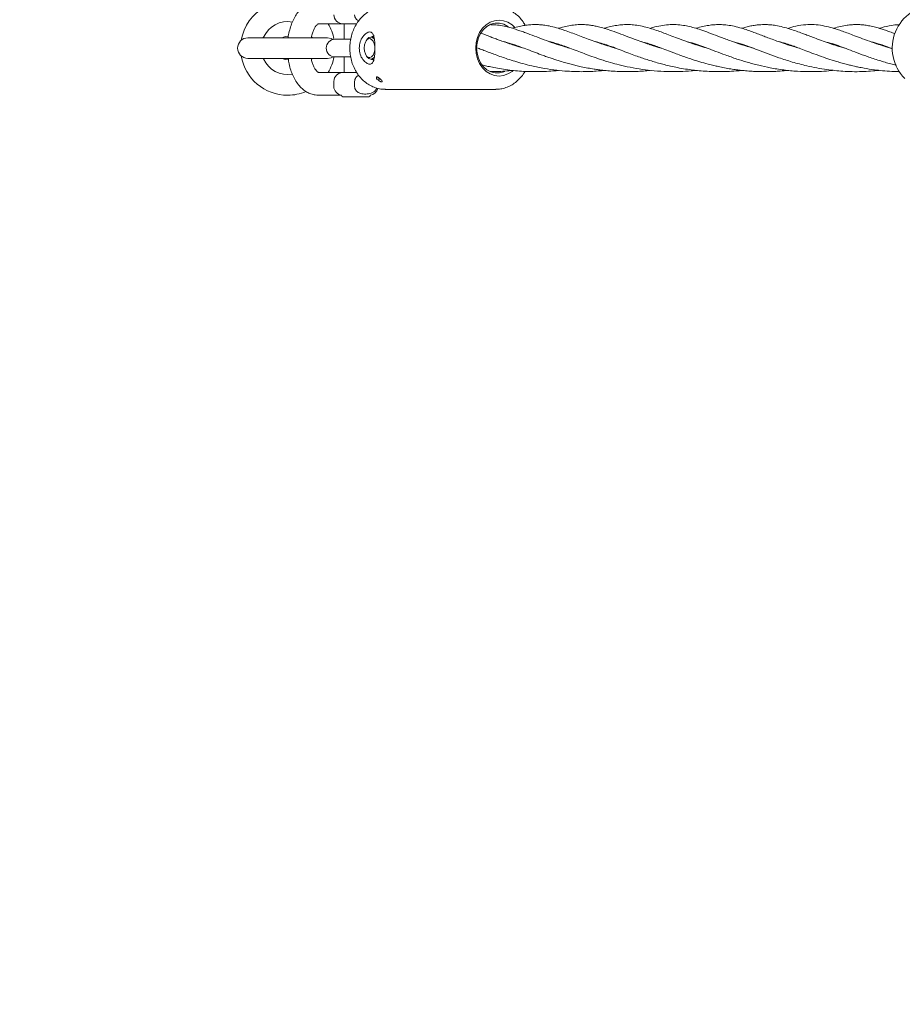
# Model space of a CAD drawing. Units: millimetres. Extents: x 2172 to 13758, y 742 to 11144.
# Drawn here: x 5343 to 5643, y 7217 to 7551 of the extents above; entities that cross this region are included whole.
import ezdxf

# ---------------------------------------------------------------- set-up
doc = ezdxf.new("R2010")
doc.units = ezdxf.units.MM
doc.header["$PDSIZE"] = -1
doc.dimstyles.new('ISO-25', dxfattribs={"dimtxt": 100, "dimasz": 100, "dimexe": 1.25, "dimexo": 0.625, "dimgap": 20, "dimtad": 1, "dimdec": 0, "dimtxsty": 'Standard', "dimblk": 'OBLIQUE', "dimcen": 2.5, "dimadec": 0, "dimazin": 0, "dimtfac": 1, "dimtdec": 0, "dimtmove": 0, "dimatfit": 3, "dimfxl": 1, "dimarcsym": 0})

# ---------------------------------------------------------------- blocks, each defined once
blk = doc.blocks.new('_Oblique')
at = {"color": 0, "linetype": 'ByBlock', "lineweight": -2}
blk.add_line((-0.5, -0.5), (0.5, 0.5), dxfattribs=at)
blk = doc.blocks.new('*D2')
at = {"color": 0, "lineweight": -2, "transparency": 16777216}
for p, q in [((5455.03, 11094.08), (2306.36, 11094.08)), ((2307.61, 11094.08), (2307.61, 1694.08)), ((5455.03, 1694.08), (2306.36, 1694.08))]:
    blk.add_line(p, q, dxfattribs=at)
at = {"layer": 'Defpoints', "color": 0, "transparency": 16777216}
for p in [(5455.66, 11094.08), (2307.61, 1694.08), (5455.66, 1694.08)]:
    blk.add_point(p, dxfattribs=at)
at = {"color": 0, "lineweight": -2, "transparency": 16777216, "xscale": 100, "yscale": 100, "zscale": 100}
for p, rotation in [((2307.61, 11094.08), 90), ((2307.61, 1694.08), 270)]:
    blk.add_blockref('_Oblique', p, dxfattribs=dict(at, rotation=rotation))
at = {"color": 0, "transparency": 16777216, "insert": (2237.61, 6394.08), "char_height": 100, "attachment_point": 5, "rotation": 90}
blk.add_mtext('9400', dxfattribs=at)

msp = doc.modelspace()

# ---------------------------------------------------------------- linework, layer by layer
at = {"color": 7, "linetype": 'Continuous', "lineweight": 18}
for p, q in [((5444.67, 7549.88), (5452.86, 7549.88)), ((5457.63, 7549.88), (5452.86, 7549.88)), ((5453.36, 7549.88), (5453.36, 7544.58)), ((5447.71, 7545.08), (5420.71, 7545.08)), ((5426, 7545.26), (5426.04, 7545.34)), ((5426.02, 7545.31), (5426, 7545.25)), ((5442.43, 7545.25), (5442.41, 7545.3)), ((5451.47, 7544.58), (5450.27, 7544.58)), ((5455.59, 7544.58), (5451.47, 7544.58)), ((5461.02, 7544.39), (5460.79, 7544.02)), ((5463.5, 7545.33), (5462.39, 7545.33)), ((5498.83, 7541.54), (5498.38, 7541.66)), ((5510.16, 7542.83), (5510.47, 7542.93)), ((5510.75, 7542.84), (5510.45, 7542.74)), ((5525.74, 7542.84), (5526.03, 7542.93)), ((5526.33, 7542.83), (5526.05, 7542.74)), ((5541.31, 7542.83), (5541.61, 7542.93)), ((5557.45, 7542.84), (5557.15, 7542.74)), ((5572.43, 7542.83), (5572.71, 7542.93)), ((5573.03, 7542.83), (5572.73, 7542.73)), ((5588.02, 7542.83), (5588.33, 7542.93)), ((5588.6, 7542.84), (5588.29, 7542.74)), ((5603.57, 7542.83), (5603.88, 7542.93)), ((5604.18, 7542.84), (5603.87, 7542.74)), ((5619.18, 7542.82), (5619.48, 7542.92)), ((5619.72, 7542.83), (5619.44, 7542.73)), ((5634.73, 7542.84), (5634.99, 7542.92)), ((5420.71, 7538.08), (5447.71, 7538.08)), ((5426, 7537.91), (5426.02, 7537.86)), ((5442.4, 7537.85), (5442.43, 7537.91)), ((5450.27, 7538.58), (5451.47, 7538.58)), ((5451.47, 7538.58), (5455.6, 7538.58)), ((5453.36, 7538.58), (5453.36, 7533.28)), ((5460.79, 7539.15), (5461.02, 7538.77)), ((5462.39, 7537.83), (5463.5, 7537.83)), ((5452.86, 7533.28), (5444.67, 7533.28)), ((5449.86, 7530.28), (5449.86, 7528.58)), ((5452.86, 7533.28), (5457.67, 7533.28)), ((5456.92, 7530.28), (5456.92, 7528.58)), ((5464.31, 7531.62), (5464.31, 7531.08)), ((5464.48, 7531.08), (5464.31, 7531.08)), ((5465.63, 7531.08), (5464.48, 7531.08)), ((5467.29, 7527.58), (5504.83, 7527.58)), ((5444.67, 7525.58), (5452.46, 7525.58)), ((5452.46, 7525.61), (5452.46, 7525.58)), ((5461.76, 7525.08), (5452.96, 7525.08)), ((5462.26, 7525.58), (5462.26, 7525.61))]:
    msp.add_line(p, q, dxfattribs=at)
at = {"color": 7, "linetype": 'Continuous', "lineweight": 18, "flags": 128}
for points in [[(5510.56, 7533.88), (5510.33, 7533.68), (5508.96, 7532.81), (5507.48, 7532.26), (5505.93, 7532.08), (5504.38, 7532.26), (5502.9, 7532.81), (5501.53, 7533.68), (5500.33, 7534.86), (5499.34, 7536.3), (5498.61, 7537.95), (5498.16, 7539.73), (5498.01, 7541.58), (5498.16, 7543.44), (5498.61, 7545.22), (5499.34, 7546.86), (5500.33, 7548.3), (5501.53, 7549.48), (5502.9, 7550.36), (5504.38, 7550.9), (5505.93, 7551.08), (5507.48, 7550.9), (5508.96, 7550.36), (5510.33, 7549.48), (5511.27, 7548.59)], [(5509.04, 7548.86), (5508.92, 7548.94), (5507.57, 7549.67), (5506.12, 7550.04), (5504.64, 7550.04), (5503.19, 7549.67), (5501.83, 7548.94), (5500.64, 7547.9), (5499.64, 7546.58), (5498.9, 7545.04), (5498.45, 7543.35), (5498.29, 7541.58), (5498.45, 7539.81), (5498.9, 7538.12), (5499.64, 7536.59), (5500.64, 7535.27), (5501.83, 7534.22), (5503.19, 7533.5), (5504.64, 7533.13), (5506.12, 7533.13), (5507.57, 7533.5), (5507.9, 7533.64)], [(5432.21, 7545.05), (5433.32, 7545.48), (5434.43, 7545.58)], [(5449.63, 7544.51), (5448.91, 7544.87), (5447.71, 7545.08)], [(5460.18, 7541.58), (5460.28, 7540.53), (5460.56, 7539.59), (5460.99, 7538.86), (5461.53, 7538.43), (5462.12, 7538.34), (5462.69, 7538.61), (5463.19, 7539.19), (5463.55, 7540.04), (5463.74, 7541.05), (5463.74, 7542.12), (5463.55, 7543.13), (5463.19, 7543.97), (5462.69, 7544.56), (5462.12, 7544.82), (5461.53, 7544.73), (5460.99, 7544.3), (5460.56, 7543.58), (5460.28, 7542.64), (5460.18, 7541.58)], [(5461.02, 7544.39), (5461.17, 7544.62), (5461.75, 7545.15), (5462.39, 7545.33), (5463.03, 7545.15), (5463.61, 7544.62), (5463.65, 7544.56)], [(5434.45, 7537.59), (5433.32, 7537.68), (5432.28, 7538.08)], [(5447.71, 7538.08), (5448.91, 7538.29), (5449.63, 7538.65)], [(5463.63, 7538.58), (5463.61, 7538.55), (5463.03, 7538.02), (5462.39, 7537.83), (5461.75, 7538.02), (5461.17, 7538.55), (5461.02, 7538.77)]]:
    msp.add_lwpolyline(points, dxfattribs=at)
at = {"color": 7, "linetype": 'Continuous', "lineweight": 18}
for centre, radius, start, end in [((5434.21, 7541.58), 16, 67.4066, 170.4396), ((5653.85, 7541.58), 14.5, 90, 225.294), ((5434.21, 7541.58), 9, 79.9468, 155.9407), ((5452.86, 7552.88), 3, 180, 270), ((5434.21, 7541.58), 16, 10.7379, 31.2484), ((5420.71, 7541.58), 3.5, 90, 270), ((5450.27, 7541.58), 3, 90, 270), ((5434.21, 7541.58), 16, 189.5604, 270), ((5434.21, 7541.58), 9, 204.0593, 279.9874), ((5434.21, 7541.58), 16, 328.7516, 349.2621), ((5452.86, 7530.28), 3, 90, 180), ((5434.21, 7541.58), 16, 270, 292.6158), ((5452.86, 7528.58), 3, 180, 262.3377), ((5461.86, 7528.58), 3, 277.6623, 347.15), ((5452.96, 7525.58), 0.5, 180, 270), ((5461.76, 7525.58), 0.5, 270, 0)]:
    msp.add_arc(centre, radius, start, end, dxfattribs=at)
for points, knots in [([(5444.67, 7557.58), (5444.28, 7557.56), (5443.38, 7557.52), (5442.02, 7557.16), (5440.61, 7556.49), (5439.31, 7555.56), (5438.11, 7554.37), (5437.03, 7552.92), (5436.09, 7551.22), (5435.31, 7549.31), (5434.73, 7547.24), (5434.41, 7545.77), (5434.34, 7544.99), (5434.34, 7544.96)], [0, 0, 0, 0, 0.070015, 0.162824, 0.25582, 0.351271, 0.450926, 0.555471, 0.664023, 0.774599, 0.885141, 0.995068, 1, 1, 1, 1]), ([(5467.3, 7555.56), (5467.17, 7555.56), (5466.44, 7555.61), (5465.11, 7555.39), (5463.36, 7554.87), (5461.7, 7554.03), (5460.17, 7552.93), (5458.8, 7551.56), (5457.62, 7549.97), (5456.65, 7548.19), (5455.92, 7546.25), (5455.45, 7544.21), (5455.25, 7542.1), (5455.32, 7539.98), (5455.66, 7537.89), (5456.27, 7535.88), (5457.14, 7534), (5458.24, 7532.3), (5459.55, 7530.8), (5461.05, 7529.56), (5462.69, 7528.59), (5464.43, 7527.94), (5466.03, 7527.6), (5467.04, 7527.61), (5467.44, 7527.62)], [0, 0, 0, 0, 0.010096, 0.057042, 0.103937, 0.150927, 0.198137, 0.245628, 0.293401, 0.341413, 0.389604, 0.43792, 0.486323, 0.534789, 0.583307, 0.631864, 0.680437, 0.728988, 0.777451, 0.825739, 0.873759, 0.921446, 0.968791, 1, 1, 1, 1]), ([(5514.81, 7549.31), (5514.58, 7549.71), (5514.01, 7550.71), (5512.85, 7552.07), (5511.4, 7553.37), (5509.78, 7554.4), (5508.06, 7555.12), (5506.45, 7555.52), (5505.42, 7555.54), (5505, 7555.55)], [0, 0, 0, 0, 0.108583, 0.267148, 0.425202, 0.582442, 0.738623, 0.893673, 1, 1, 1, 1]), ([(5456.92, 7552.88), (5456.92, 7552.84), (5456.92, 7552.59), (5457.02, 7552.14), (5457.34, 7551.53), (5457.79, 7551.05), (5458.17, 7550.89), (5458.32, 7550.83)], [0, 0, 0, 0, 0.045591, 0.262767, 0.484356, 0.808541, 1, 1, 1, 1]), ([(5442.18, 7545.08), (5442.24, 7545.39), (5442.4, 7546.19), (5442.8, 7547.3), (5443.3, 7548.37), (5443.81, 7549.15), (5444.27, 7549.64), (5444.59, 7549.86), (5444.69, 7549.88), (5444.68, 7549.88), (5444.68, 7549.88)], [0, 0, 0, 0, 0.093077, 0.242892, 0.389493, 0.532636, 0.673362, 0.814931, 0.962743, 1, 1, 1, 1]), ([(5458.46, 7541.58), (5458.53, 7542.3), (5458.67, 7543.72), (5459.49, 7545.24), (5460.27, 7546.15), (5460.89, 7546.66), (5461.51, 7546.98), (5462.08, 7547.09), (5462.57, 7546.98), (5462.97, 7546.66), (5463.28, 7546.15), (5463.57, 7545.23), (5463.77, 7543.72), (5463.84, 7541.58), (5463.77, 7539.44), (5463.57, 7537.93), (5463.28, 7537.02), (5462.97, 7536.5), (5462.57, 7536.18), (5462.08, 7536.08), (5461.51, 7536.18), (5460.89, 7536.51), (5460.27, 7537.02), (5459.49, 7537.93), (5458.67, 7539.45), (5458.53, 7540.86), (5458.46, 7541.58)], [0, 0, 0, 0, 0.06571, 0.129522, 0.160559, 0.190819, 0.220613, 0.249883, 0.279361, 0.309108, 0.339449, 0.370571, 0.434343, 0.500026, 0.565649, 0.629508, 0.660582, 0.690914, 0.720587, 0.750043, 0.779364, 0.809203, 0.839596, 0.8706, 0.934386, 1, 1, 1, 1]), ([(5529.87, 7541.58), (5529.14, 7541.78), (5527.28, 7542.3), (5524.38, 7543.27), (5521.1, 7544.44), (5517.94, 7545.65), (5515.38, 7546.62), (5513.43, 7547.34), (5511.92, 7547.85), (5510.38, 7548.34), (5508.56, 7548.85), (5506.54, 7549.27), (5504.68, 7549.53), (5503.57, 7549.53), (5503.23, 7549.53)], [0, 0, 0, 0, 0.06636, 0.168071, 0.280487, 0.398548, 0.509548, 0.573299, 0.633528, 0.694181, 0.767932, 0.861118, 0.956715, 1, 1, 1, 1]), ([(5545.53, 7541.54), (5545.46, 7541.56), (5544.89, 7541.71), (5543.62, 7542.09), (5541.64, 7542.71), (5539.28, 7543.51), (5536.82, 7544.39), (5534.38, 7545.32), (5532.09, 7546.19), (5529.83, 7547.04), (5527.59, 7547.83), (5525.29, 7548.55), (5523.08, 7549.09), (5521.19, 7549.4), (5519.83, 7549.53), (5518.82, 7549.58), (5517.82, 7549.59), (5516.55, 7549.53), (5515.03, 7549.37), (5513.21, 7549.04), (5511.7, 7548.68), (5510.75, 7548.38), (5510.48, 7548.3)], [0, 0, 0, 0, 0.004317, 0.037384, 0.084943, 0.139662, 0.203031, 0.266847, 0.330205, 0.394366, 0.460468, 0.529294, 0.606085, 0.668307, 0.710221, 0.737351, 0.769233, 0.806595, 0.857373, 0.91244, 0.975849, 1, 1, 1, 1]), ([(5561.08, 7541.55), (5561.03, 7541.56), (5559.7, 7541.89), (5557.71, 7542.55), (5554.9, 7543.48), (5552.31, 7544.42), (5549.44, 7545.51), (5546.46, 7546.65), (5543.65, 7547.67), (5541.27, 7548.42), (5539.4, 7548.91), (5537.93, 7549.21), (5536.63, 7549.41), (5535.25, 7549.55), (5533.62, 7549.6), (5531.69, 7549.51), (5529.58, 7549.21), (5527.71, 7548.8), (5526.5, 7548.44), (5526.02, 7548.3)], [0, 0, 0, 0, 0.002823, 0.084797, 0.137341, 0.200338, 0.27518, 0.359439, 0.446135, 0.51999, 0.578074, 0.622379, 0.663756, 0.706755, 0.757842, 0.822088, 0.888677, 0.956337, 1, 1, 1, 1]), ([(5576.61, 7541.56), (5576.19, 7541.68), (5574.79, 7542.07), (5572.35, 7542.84), (5569.38, 7543.87), (5566.54, 7544.93), (5564.05, 7545.88), (5561.89, 7546.7), (5559.78, 7547.47), (5557.54, 7548.22), (5555.12, 7548.89), (5552.77, 7549.36), (5550.73, 7549.57), (5548.81, 7549.6), (5546.89, 7549.47), (5544.93, 7549.16), (5543.13, 7548.75), (5542.01, 7548.42), (5541.6, 7548.3)], [0, 0, 0, 0, 0.027189, 0.09195, 0.167718, 0.241021, 0.307553, 0.366931, 0.421348, 0.491972, 0.568195, 0.645333, 0.714129, 0.764772, 0.828284, 0.897873, 0.961689, 1, 1, 1, 1]), ([(5592.2, 7541.55), (5591.51, 7541.75), (5589.96, 7542.19), (5587.47, 7543), (5584.37, 7544.08), (5581.08, 7545.32), (5577.91, 7546.53), (5575.14, 7547.55), (5572.73, 7548.33), (5570.56, 7548.92), (5568.35, 7549.36), (5565.97, 7549.61), (5563.41, 7549.58), (5560.77, 7549.23), (5558.73, 7548.78), (5557.48, 7548.39), (5557.18, 7548.29)], [0, 0, 0, 0, 0.045088, 0.102391, 0.171315, 0.267759, 0.356963, 0.438587, 0.510081, 0.575433, 0.640787, 0.720262, 0.804031, 0.886499, 0.972992, 1, 1, 1, 1]), ([(5607.84, 7541.53), (5607.17, 7541.72), (5605.64, 7542.16), (5603.28, 7542.92), (5600.87, 7543.75), (5598.66, 7544.56), (5596.74, 7545.28), (5594.96, 7545.97), (5593.24, 7546.62), (5591.48, 7547.26), (5589.63, 7547.91), (5587.45, 7548.58), (5585.19, 7549.13), (5583.03, 7549.47), (5581.03, 7549.6), (5579.24, 7549.56), (5577.48, 7549.4), (5575.54, 7549.05), (5573.95, 7548.68), (5572.98, 7548.37), (5572.76, 7548.3)], [0, 0, 0, 0, 0.043832, 0.101133, 0.161696, 0.216666, 0.266108, 0.311614, 0.361068, 0.410291, 0.46197, 0.525368, 0.605781, 0.679685, 0.743131, 0.795886, 0.849878, 0.912377, 0.979728, 1, 1, 1, 1]), ([(5623.33, 7541.56), (5622.81, 7541.7), (5621.49, 7542.08), (5619.23, 7542.79), (5616.63, 7543.68), (5614.18, 7544.58), (5612.11, 7545.36), (5610.4, 7546.02), (5608.68, 7546.67), (5606.78, 7547.36), (5604.56, 7548.12), (5602.16, 7548.81), (5600.07, 7549.25), (5598.25, 7549.48), (5596.68, 7549.59), (5595.37, 7549.58), (5594.14, 7549.5), (5592.82, 7549.35), (5591.36, 7549.1), (5589.8, 7548.74), (5588.76, 7548.44), (5588.29, 7548.3)], [0, 0, 0, 0, 0.033874, 0.0878778, 0.1551427, 0.219122, 0.2714837, 0.3160755, 0.3579824, 0.4152735, 0.4809807, 0.5556555, 0.6391509, 0.6937297, 0.736634, 0.7752559, 0.8116027, 0.8527787, 0.9026291, 0.956791, 1, 1, 1, 1]), ([(5639.46, 7541.4), (5638.86, 7541.56), (5637.56, 7541.92), (5635.2, 7542.66), (5632.34, 7543.62), (5629.34, 7544.73), (5626.69, 7545.74), (5624.46, 7546.59), (5622.48, 7547.31), (5620.5, 7548), (5618.23, 7548.68), (5615.66, 7549.28), (5612.87, 7549.61), (5609.83, 7549.57), (5606.93, 7549.16), (5604.82, 7548.56), (5603.89, 7548.29)], [0, 0, 0, 0, 0.03863, 0.083848, 0.158255, 0.237665, 0.307515, 0.369252, 0.425009, 0.477965, 0.544433, 0.630083, 0.720026, 0.805991, 0.91416, 1, 1, 1, 1]), ([(5640.24, 7546.5), (5639.68, 7546.71), (5638.61, 7547.11), (5637.05, 7547.66), (5635.41, 7548.2), (5633.65, 7548.71), (5631.82, 7549.13), (5630.21, 7549.4), (5628.74, 7549.54), (5627.35, 7549.6), (5625.67, 7549.54), (5623.81, 7549.34), (5621.86, 7548.96), (5620.31, 7548.58), (5619.48, 7548.32), (5619.43, 7548.3)], [0, 0, 0, 0, 0.072772, 0.1418967, 0.214662, 0.3004877, 0.3958064, 0.4809759, 0.5478995, 0.6122694, 0.6814194, 0.7684947, 0.8845626, 0.9920836, 1, 1, 1, 1]), ([(5641.9, 7549.54), (5641.67, 7549.54), (5640.75, 7549.52), (5638.69, 7549.23), (5636.74, 7548.84), (5635.25, 7548.37), (5635.03, 7548.3)], [0, 0, 0, 0, 0.096401, 0.398699, 0.910527, 1, 1, 1, 1]), ([(5426.02, 7545.32), (5426, 7545.29), (5425.94, 7545.2), (5425.8, 7545.12), (5425.67, 7545.08), (5425.59, 7545.09), (5425.58, 7545.09)], [0, 0, 0, 0, 0.21994, 0.580787, 0.89213, 1, 1, 1, 1]), ([(5442.87, 7545.09), (5442.82, 7545.08), (5442.73, 7545.08), (5442.62, 7545.13), (5442.53, 7545.18), (5442.46, 7545.24), (5442.43, 7545.28), (5442.42, 7545.31), (5442.41, 7545.31)], [0, 0, 0, 0, 0.257727, 0.494349, 0.694327, 0.858909, 0.986043, 1, 1, 1, 1]), ([(5463.29, 7545.58), (5463.29, 7545.58), (5463.16, 7545.61), (5462.87, 7545.54), (5462.57, 7545.39), (5462.45, 7545.33)], [0, 0, 0, 0, 0.002274, 0.571512, 1, 1, 1, 1]), ([(5514.26, 7541.59), (5513.73, 7541.73), (5512.27, 7542.14), (5510.09, 7542.84), (5507.86, 7543.61), (5506.06, 7544.26), (5504.54, 7544.83), (5503.28, 7545.3), (5502.11, 7545.75), (5500.99, 7546.18), (5500.2, 7546.47), (5499.8, 7546.62)], [0, 0, 0, 0, 0.0960076, 0.2683617, 0.4203267, 0.543007, 0.6438908, 0.7478945, 0.8187476, 0.905758, 1, 1, 1, 1]), ([(5507.32, 7543.81), (5507.74, 7543.71), (5508.63, 7543.51), (5510.07, 7543.07), (5511.65, 7542.55), (5513.46, 7541.89), (5515.64, 7541.07), (5518.17, 7540.1), (5520.53, 7539.22), (5522.46, 7538.53), (5523.88, 7538.05), (5525.26, 7537.59), (5526.81, 7537.1), (5528.57, 7536.58), (5530.35, 7536.1), (5532.08, 7535.66), (5533.94, 7535.24), (5536.01, 7534.82), (5537.99, 7534.48), (5539.7, 7534.24), (5541.41, 7534.02), (5543.5, 7533.81), (5545.83, 7533.66), (5548.01, 7533.59), (5549.97, 7533.58), (5552.04, 7533.62), (5554.31, 7533.75), (5556.1, 7533.88), (5557.04, 7534), (5557.23, 7534.03)], [0, 0, 0, 0, 0.041055, 0.086196, 0.131143, 0.177375, 0.234063, 0.298739, 0.359061, 0.392112, 0.421333, 0.446635, 0.475955, 0.512969, 0.547081, 0.575374, 0.608252, 0.646929, 0.683671, 0.709764, 0.733845, 0.770371, 0.814082, 0.849654, 0.877979, 0.91139, 0.952259, 0.990229, 1, 1, 1, 1]), ([(5523.02, 7543.77), (5523.33, 7543.7), (5524.19, 7543.51), (5525.74, 7543.04), (5527.71, 7542.38), (5529.9, 7541.57), (5532.31, 7540.65), (5534.82, 7539.7), (5537.48, 7538.72), (5540.47, 7537.69), (5543.53, 7536.74), (5546.88, 7535.83), (5550.47, 7535.01), (5554.46, 7534.31), (5558.7, 7533.81), (5562.95, 7533.57), (5567.17, 7533.58), (5570.42, 7533.76), (5572.21, 7533.96), (5572.72, 7534.02)], [0, 0, 0, 0, 0.030221, 0.08386, 0.139302, 0.199105, 0.260449, 0.317365, 0.374121, 0.435709, 0.50254, 0.555952, 0.623223, 0.696827, 0.76439, 0.837984, 0.90915, 0.974393, 1, 1, 1, 1]), ([(5538.51, 7543.79), (5538.84, 7543.72), (5539.88, 7543.48), (5541.89, 7542.86), (5544.48, 7541.95), (5547.23, 7540.9), (5549.78, 7539.92), (5552.12, 7539.06), (5554.2, 7538.32), (5556.15, 7537.67), (5558.08, 7537.06), (5560.05, 7536.49), (5562.06, 7535.95), (5564.22, 7535.43), (5566.62, 7534.92), (5569.14, 7534.47), (5571.58, 7534.13), (5574.01, 7533.87), (5576.56, 7533.68), (5579.24, 7533.58), (5581.78, 7533.58), (5584.36, 7533.67), (5586.48, 7533.81), (5587.86, 7533.97), (5588.25, 7534.02)], [0, 0, 0, 0, 0.031431, 0.098607, 0.180797, 0.247069, 0.309392, 0.361758, 0.404129, 0.442296, 0.480924, 0.518171, 0.555292, 0.59317, 0.635797, 0.682936, 0.724749, 0.760353, 0.805185, 0.852433, 0.893458, 0.930607, 0.980245, 1, 1, 1, 1]), ([(5554.13, 7543.78), (5554.34, 7543.73), (5555.18, 7543.56), (5556.68, 7543.1), (5558.59, 7542.47), (5560.61, 7541.73), (5562.88, 7540.87), (5565.23, 7539.97), (5567.46, 7539.14), (5569.45, 7538.43), (5571.6, 7537.7), (5574.08, 7536.92), (5576.56, 7536.22), (5578.68, 7535.69), (5580.52, 7535.27), (5582.44, 7534.88), (5584.5, 7534.51), (5586.42, 7534.23), (5588.25, 7534.01), (5590.19, 7533.82), (5592.31, 7533.67), (5594.33, 7533.6), (5596.1, 7533.58), (5597.73, 7533.6), (5599.44, 7533.66), (5601.57, 7533.78), (5603.11, 7533.93), (5604.01, 7534.03)], [0, 0, 0, 0, 0.021188, 0.082976, 0.137072, 0.18675, 0.2451, 0.309774, 0.353175, 0.393673, 0.436455, 0.486186, 0.53999, 0.576162, 0.602831, 0.638873, 0.676894, 0.709079, 0.737136, 0.76964, 0.806526, 0.841892, 0.869841, 0.894541, 0.922741, 0.954532, 1, 1, 1, 1]), ([(5569.82, 7543.73), (5570.16, 7543.66), (5571.28, 7543.43), (5573.4, 7542.73), (5576.23, 7541.72), (5579.33, 7540.53), (5582.82, 7539.21), (5586.37, 7537.95), (5590.15, 7536.76), (5593.96, 7535.73), (5598.1, 7534.83), (5602.51, 7534.12), (5607.05, 7533.68), (5611.36, 7533.54), (5615.19, 7533.65), (5617.89, 7533.82), (5619.28, 7534), (5619.6, 7534.04)], [0, 0, 0, 0, 0.033295, 0.110963, 0.185107, 0.26746, 0.340373, 0.424297, 0.491743, 0.565799, 0.636329, 0.714967, 0.793027, 0.865113, 0.929494, 0.983833, 1, 1, 1, 1]), ([(5585.16, 7543.81), (5585.68, 7543.69), (5586.75, 7543.43), (5588.65, 7542.84), (5590.92, 7542.04), (5593.82, 7540.95), (5597.12, 7539.68), (5601.04, 7538.26), (5605.41, 7536.83), (5610.84, 7535.38), (5616.58, 7534.29), (5622.9, 7533.64), (5628.88, 7533.48), (5632.99, 7533.85), (5634.95, 7534.03)], [0, 0, 0, 0, 0.048633, 0.101302, 0.171413, 0.239974, 0.324031, 0.403703, 0.494282, 0.585199, 0.705146, 0.794269, 0.901848, 1, 1, 1, 1]), ([(5600.79, 7543.79), (5601.17, 7543.7), (5602.21, 7543.47), (5603.95, 7542.92), (5605.91, 7542.25), (5607.93, 7541.5), (5610.16, 7540.65), (5612.87, 7539.62), (5615.87, 7538.52), (5618.48, 7537.65), (5620.6, 7536.99), (5622.33, 7536.48), (5624.01, 7536.03), (5625.4, 7535.69), (5626.65, 7535.4), (5628.07, 7535.09), (5630.32, 7534.66), (5633.05, 7534.23), (5636.18, 7533.87), (5639.02, 7533.65), (5640.92, 7533.62), (5641.76, 7533.6)], [0, 0, 0, 0, 0.043468, 0.118459, 0.183975, 0.239216, 0.304842, 0.379101, 0.461861, 0.531583, 0.567216, 0.608314, 0.647332, 0.676318, 0.69761, 0.726255, 0.764934, 0.834918, 0.889772, 0.951229, 1, 1, 1, 1]), ([(5616.31, 7543.81), (5617.17, 7543.59), (5618.85, 7543.17), (5621.57, 7542.22), (5624.42, 7541.15), (5627.51, 7539.97), (5630.99, 7538.67), (5634.83, 7537.38), (5638.14, 7536.39), (5640.14, 7535.91), (5640.76, 7535.76)], [0, 0, 0, 0, 0.1447052, 0.2799373, 0.4037843, 0.5309841, 0.6640772, 0.8090241, 0.9412639, 1, 1, 1, 1]), ([(5632.19, 7543.7), (5632.63, 7543.6), (5634.04, 7543.3), (5636.06, 7542.6), (5638.1, 7541.86), (5639.03, 7541.51), (5639.46, 7541.35)], [0, 0, 0, 0, 0.207167, 0.657847, 0.840062, 1, 1, 1, 1]), ([(5498.38, 7541.71), (5498.64, 7541.61), (5499.42, 7541.32), (5500.86, 7540.77), (5502.68, 7540.08), (5504.67, 7539.33), (5506.69, 7538.6), (5508.92, 7537.84), (5511.33, 7537.07), (5514.06, 7536.28), (5517.39, 7535.44), (5521.23, 7534.65), (5525.28, 7534.06), (5528.89, 7533.73), (5531.88, 7533.59), (5534.37, 7533.57), (5536.68, 7533.63), (5538.97, 7533.76), (5540.64, 7533.89), (5541.52, 7534), (5541.6, 7534.01)], [0, 0, 0, 0, 0.024912, 0.074751, 0.131705, 0.184028, 0.242202, 0.294238, 0.35511, 0.419771, 0.487421, 0.580506, 0.671262, 0.743541, 0.803549, 0.854494, 0.896437, 0.944786, 0.994756, 1, 1, 1, 1]), ([(5541.91, 7542.83), (5541.86, 7542.82), (5541.76, 7542.78), (5541.65, 7542.75), (5541.6, 7542.73)], [0, 0, 0, 0, 0.52203, 1, 1, 1, 1]), ([(5556.86, 7542.84), (5556.89, 7542.84), (5556.99, 7542.88), (5557.09, 7542.91), (5557.16, 7542.93)], [0, 0, 0, 0, 0.257476, 1, 1, 1, 1]), ([(5635.28, 7542.82), (5635.22, 7542.8), (5635.14, 7542.77), (5635.04, 7542.74), (5635.03, 7542.73)], [0, 0, 0, 0, 0.802055, 1, 1, 1, 1]), ([(5425.56, 7538.08), (5425.61, 7538.08), (5425.7, 7538.08), (5425.81, 7538.04), (5425.9, 7537.98), (5425.97, 7537.92), (5426, 7537.88), (5426.01, 7537.86), (5426.01, 7537.86)], [0, 0, 0, 0, 0.257727, 0.494349, 0.694327, 0.858909, 0.986043, 1, 1, 1, 1]), ([(5434.35, 7538.15), (5434.45, 7537.5), (5434.66, 7536.11), (5435.23, 7534.1), (5436, 7532.13), (5436.98, 7530.32), (5438.11, 7528.79), (5439.37, 7527.55), (5440.68, 7526.63), (5442.08, 7525.99), (5443.42, 7525.64), (5444.29, 7525.6), (5444.67, 7525.58)], [0, 0, 0, 0, 0.098622, 0.209593, 0.32193, 0.43593, 0.551321, 0.65243, 0.748855, 0.84131, 0.931255, 1, 1, 1, 1]), ([(5444.67, 7533.28), (5444.67, 7533.28), (5444.65, 7533.28), (5444.39, 7533.43), (5443.97, 7533.83), (5443.46, 7534.53), (5442.95, 7535.48), (5442.51, 7536.68), (5442.24, 7537.58), (5442.16, 7538.08), (5442.16, 7538.08)], [0, 0, 0, 0, 0.139041, 0.27827, 0.425025, 0.565798, 0.707411, 0.851988, 0.999989, 1, 1, 1, 1]), ([(5442.41, 7537.85), (5442.43, 7537.88), (5442.49, 7537.96), (5442.63, 7538.05), (5442.76, 7538.09), (5442.83, 7538.08), (5442.85, 7538.07)], [0, 0, 0, 0, 0.21994, 0.580787, 0.89213, 1, 1, 1, 1]), ([(5462.45, 7537.83), (5462.57, 7537.77), (5462.87, 7537.63), (5463.16, 7537.56), (5463.29, 7537.58), (5463.29, 7537.58)], [0, 0, 0, 0, 0.428838, 0.999141, 1, 1, 1, 1]), ([(5500.32, 7535.82), (5500.4, 7535.8), (5501, 7535.65), (5502.29, 7535.36), (5504.34, 7534.92), (5506.81, 7534.48), (5509.48, 7534.1), (5512.2, 7533.82), (5514.89, 7533.64), (5517.72, 7533.57), (5520.6, 7533.6), (5523.33, 7533.75), (5525.15, 7533.9), (5525.99, 7534), (5526.06, 7534.01)], [0, 0, 0, 0, 0.010512, 0.077007, 0.158484, 0.261323, 0.371343, 0.470771, 0.575309, 0.678776, 0.792386, 0.902467, 0.991041, 1, 1, 1, 1]), ([(5503.07, 7533.6), (5503.54, 7533.6), (5504.91, 7533.6), (5507.22, 7533.72), (5509.23, 7533.86), (5510.32, 7534), (5510.47, 7534.02)], [0, 0, 0, 0, 0.1914482, 0.552117, 0.9347903, 1, 1, 1, 1]), ([(5504.88, 7527.62), (5505.11, 7527.61), (5505.95, 7527.58), (5507.38, 7527.86), (5509.12, 7528.44), (5510.75, 7529.34), (5512.25, 7530.5), (5513.57, 7531.93), (5514.4, 7533.01), (5514.72, 7533.64), (5514.73, 7533.67)], [0, 0, 0, 0, 0.060284, 0.214461, 0.368547, 0.523043, 0.678321, 0.83454, 0.991665, 1, 1, 1, 1]), ([(5458.27, 7532.33), (5458.16, 7532.28), (5457.8, 7532.12), (5457.36, 7531.65), (5456.99, 7530.99), (5456.94, 7530.52), (5456.92, 7530.28)], [0, 0, 0, 0, 0.158362, 0.494614, 0.74717, 1, 1, 1, 1]), ([(5464.31, 7531.62), (5464.32, 7531.66), (5464.33, 7531.74), (5464.4, 7531.78), (5464.46, 7531.78), (5464.48, 7531.78)], [0, 0, 0, 0, 0.460755, 0.866478, 1, 1, 1, 1]), ([(5464.48, 7531.78), (5464.53, 7531.78), (5464.64, 7531.76), (5464.88, 7531.64), (5465.2, 7531.44), (5465.58, 7531.13), (5465.95, 7530.78), (5466.21, 7530.47), (5466.32, 7530.26), (5466.31, 7530.14), (5466.2, 7530.08), (5466.01, 7530.1), (5465.79, 7530.17), (5465.52, 7530.29), (5465.21, 7530.47), (5464.9, 7530.72), (5464.66, 7530.94), (5464.58, 7531.06), (5464.57, 7531.08)], [0, 0, 0, 0, 0.0463962, 0.0925482, 0.1590749, 0.2486913, 0.3399589, 0.4401147, 0.5065911, 0.5624634, 0.6185965, 0.6684165, 0.716607, 0.7682222, 0.8274654, 0.8982937, 0.983633, 1, 1, 1, 1]), ([(5456.92, 7528.58), (5456.92, 7528.54), (5456.92, 7528.29), (5457.02, 7527.84), (5457.34, 7527.22), (5457.98, 7526.59), (5459.14, 7526.08), (5460.74, 7525.92), (5462.26, 7526.09), (5463.39, 7526.63), (5463.98, 7527.21), (5464.29, 7527.71), (5464.33, 7527.98), (5464.33, 7528.02)], [0, 0, 0, 0, 0.011836, 0.068218, 0.125746, 0.20991, 0.337421, 0.526301, 0.736799, 0.837717, 0.92348, 0.987895, 1, 1, 1, 1])]:
    msp.add_open_spline(points, degree=3, knots=knots, dxfattribs=at)

# ---------------------------------------------------------------- dimensions: what is measured, and where the dimension line sits
dim = msp.add_linear_dim(base=(2307.61, 1694.08), p1=(5455.66, 11094.08), p2=(5455.66, 1694.08), angle=90, dimstyle='ISO-25')
dim.commit()
dim.dimension.update_dxf_attribs({"geometry": '*D2', "text_midpoint": (2307.61, 6394.08), "dimtype": 160})

doc.saveas('drawing.dxf')
